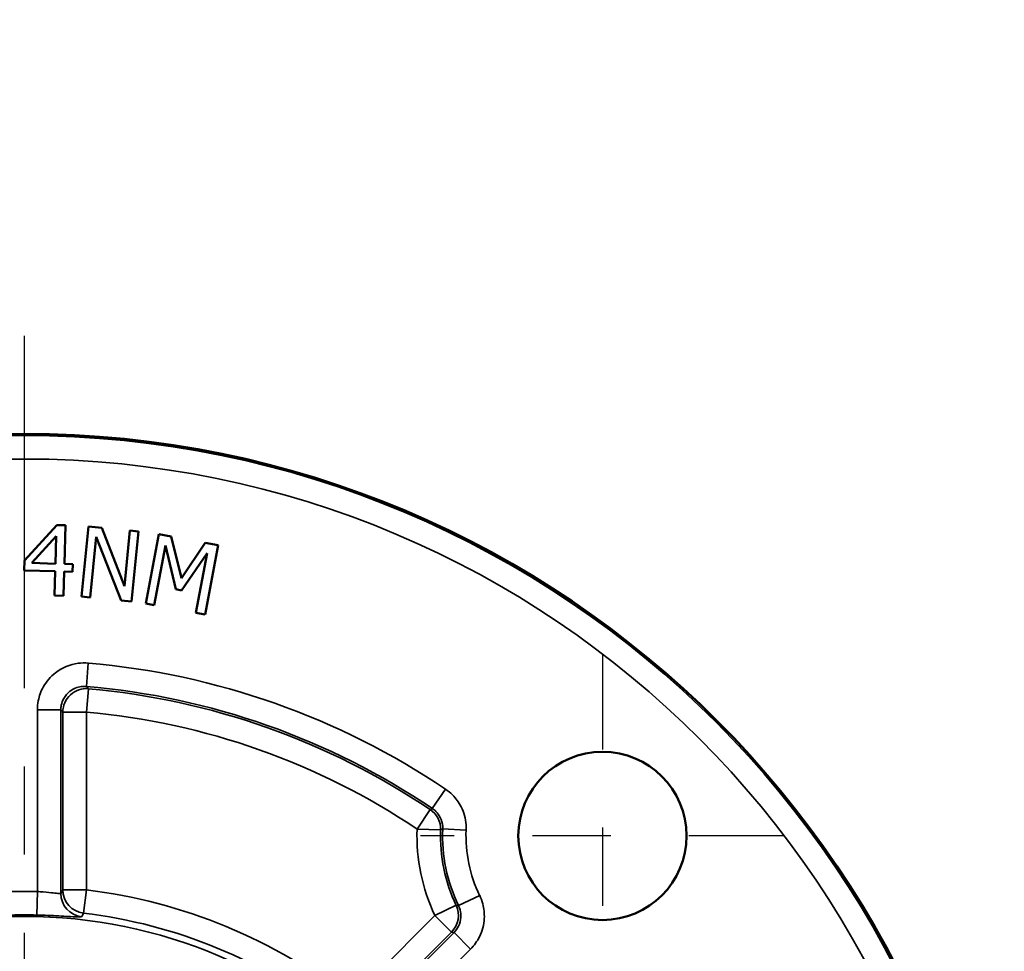
# Model space of a CAD drawing. Units: inches. Extents: x 0.3 to 16.7, y 0.3 to 10.7.
# Drawn here: x 3.3 to 4.6, y 5.8 to 7 of the extents above; entities that cross this region are included whole.
import ezdxf

# ---------------------------------------------------------------- set-up
doc = ezdxf.new("R2010")
doc.units = ezdxf.units.IN
doc.header["$MEASUREMENT"] = 0
doc.linetypes.add('CHAIN', pattern=[0.7087, 0.4724, -0.0591, 0.1181, -0.0591])
for name, color, linetype, lineweight in [('Center Mark (ANSI)', 7, 'Continuous', 25), ('Dimension (ANSI)', 7, 'Continuous', 25), ('Visible (ANSI)', 7, 'Continuous', 50), ('Visible Narrow (ANSI)', 7, 'Continuous', 35)]:
    doc.layers.add(name, color=color, linetype=linetype, lineweight=lineweight)
doc.styles.add('Hubbell Note Text', font='calibril.ttf')
doc.dimstyles.new('Default (ANSI)', dxfattribs={"dimtxt": 0.125, "dimasz": 0.098425, "dimexe": 0.125, "dimexo": 0.0625, "dimgap": 0.031496, "dimtad": 0, "dimtih": 1, "dimtoh": 1, "dimrnd": 1e-08, "dimzin": 4, "dimdsep": 46, "dimtxsty": 'Hubbell Note Text', "dimcen": 0.09, "dimdle": 0.393701, "dimclrd": 256, "dimclre": 256, "dimclrt": 256, "dimadec": 0, "dimazin": 1, "dimtfac": 0.96, "dimtdec": 3, "dimtofl": 0, "dimtmove": 0, "dimatfit": 3, "dimfxl": 0, "dimtolj": 1, "dimtzin": 4, "dimlwd": -1, "dimlwe": -1, "dimarcsym": 0})

# ---------------------------------------------------------------- blocks, each defined once
blk = doc.blocks.new('*D12')
at = {"layer": 'Defpoints', "color": 0, "transparency": 16777216}
for p in [(2.7072, 6.2972), (3.9309, 4.1166)]:
    blk.add_point(p, dxfattribs=at)
at = {"layer": 'Dimension (ANSI)', "transparency": 16777216}
for p, q in [((2.2553, 6.9191), (2.3582, 6.9191)), ((2.3582, 6.9191), (2.659, 6.3831)), ((3.3191, 5.1169), (3.3191, 5.2969)), ((3.2291, 5.2069), (3.4091, 5.2069))]:
    blk.add_line(p, q, dxfattribs=at)
blk.add_solid([(2.6733, 6.3911), (2.6447, 6.375), (2.7072, 6.2972)], dxfattribs=at)
at = {"layer": 'Dimension (ANSI)', "transparency": 16777216, "insert": (1.5118, 6.9819), "char_height": 0.125, "attachment_point": 1, "style": 'Hubbell Note Text'}
blk.add_mtext('\\A1; \\fCalibri Light|b0|i0;\\H0.1250;DIM. "B"', dxfattribs=at)

msp = doc.modelspace()

# ---------------------------------------------------------------- linework, layer by layer
at = {"layer": 'Center Mark (ANSI)', "linetype": 'CHAIN', "ltscale": 0.952448}
msp.add_line((3.3191, 6.5844), (3.3191, 3.8295), dxfattribs=at)
at = {"layer": 'Center Mark (ANSI)', "linetype": 'CHAIN', "ltscale": 0.258219}
for p, q in [((4.058, 6.1783), (4.058, 5.7133)), ((4.2905, 5.9458), (3.8255, 5.9458))]:
    msp.add_line(p, q, dxfattribs=at)
at = {"layer": 'Visible (ANSI)'}
for p, q in [((3.3609, 6.3429), (3.3193, 6.2977)), ((3.372, 6.3426), (3.3609, 6.3429)), ((3.3705, 6.2932), (3.372, 6.3426)), ((3.3287, 6.2944), (3.36, 6.3287)), ((3.36, 6.3287), (3.3589, 6.2935)), ((3.4013, 6.3411), (3.3922, 6.2516)), ((3.4182, 6.3394), (3.4013, 6.3411)), ((3.4471, 6.2649), (3.4182, 6.3394)), ((3.4542, 6.3358), (3.4471, 6.2649)), ((3.4653, 6.3346), (3.4542, 6.3358)), ((3.4563, 6.2451), (3.4653, 6.3346)), ((3.491, 6.3312), (3.4744, 6.2428)), ((3.507, 6.3282), (3.491, 6.3312)), ((3.4033, 6.2504), (3.4111, 6.3276)), ((3.4111, 6.3276), (3.4429, 6.2464)), ((3.4853, 6.2407), (3.4996, 6.3169)), ((3.4996, 6.3169), (3.5128, 6.2608)), ((3.5199, 6.2748), (3.507, 6.3282)), ((3.5505, 6.32), (3.5199, 6.2748)), ((3.5502, 6.2285), (3.5668, 6.317)), ((3.5668, 6.317), (3.5505, 6.32)), ((3.5199, 6.2594), (3.5528, 6.3069)), ((3.5528, 6.3069), (3.5385, 6.2307)), ((3.3193, 6.2977), (3.3189, 6.285)), ((3.3589, 6.2935), (3.3287, 6.2944)), ((3.3813, 6.2929), (3.3705, 6.2932)), ((3.381, 6.2832), (3.3813, 6.2929)), ((3.3189, 6.285), (3.3587, 6.2839)), ((3.3587, 6.2839), (3.3578, 6.2529)), ((3.3694, 6.2526), (3.3703, 6.2835)), ((3.3703, 6.2835), (3.381, 6.2832)), ((3.5128, 6.2608), (3.5199, 6.2594)), ((3.3578, 6.2529), (3.3694, 6.2526)), ((3.3922, 6.2516), (3.4033, 6.2504)), ((3.4429, 6.2464), (3.4563, 6.2451)), ((3.4744, 6.2428), (3.4853, 6.2407)), ((3.5385, 6.2307), (3.5502, 6.2285))]:
    msp.add_line(p, q, dxfattribs=at)
for centre, radius in [((3.3191, 5.2069), 1.2524), ((4.058, 5.9458), 0.1075)]:
    msp.add_circle(centre, radius, dxfattribs=at)
at = {"layer": 'Visible Narrow (ANSI)'}
for p, q in [((3.3985, 6.1367), (3.401, 6.1666)), ((3.3985, 6.1039), (3.4012, 6.1338)), ((3.3359, 6.1068), (3.3359, 5.8747)), ((3.3359, 6.1068), (3.3659, 6.1068)), ((3.3659, 5.8723), (3.3659, 6.1068)), ((3.3685, 6.1039), (3.3985, 6.1039)), ((3.3685, 6.1039), (3.3685, 5.8768)), ((3.3985, 5.8768), (3.3985, 6.1039)), ((3.8574, 6.0056), (3.8406, 5.9807)), ((3.8379, 5.9794), (3.8212, 5.9545)), ((3.8212, 5.9545), (3.8511, 5.9534)), ((3.8538, 5.9546), (3.8838, 5.9533)), ((3.3985, 5.8768), (3.3685, 5.8768)), ((3.395, 5.847), (3.3985, 5.8768)), ((3.3352, 5.8447), (3.3359, 5.8747)), ((3.9011, 5.8698), (3.8741, 5.8567)), ((3.871, 5.8571), (3.8439, 5.8442)), ((3.8439, 5.8442), (3.7365, 5.7368)), ((3.8439, 5.8442), (3.8651, 5.823)), ((3.8683, 5.8224), (3.7564, 5.7106)), ((3.7577, 5.7156), (3.8651, 5.823)), ((3.8683, 5.8224), (3.8895, 5.8012)), ((3.7793, 5.691), (3.8895, 5.8012))]:
    msp.add_line(p, q, dxfattribs=at)
for radius in [1.2524, 1.2503, 1.2203, 0.6361]:
    msp.add_circle((3.3191, 5.2069), radius, dxfattribs=at)
for centre, radius, start, end in [((3.3191, 5.2069), 0.9631, 56.0186, 85.1191), ((3.3191, 5.2069), 0.9332, 56.0186, 85.1191), ((3.3191, 5.2069), 0.9305, 56.1121, 84.9364), ((3.3191, 5.2069), 0.9005, 56.1121, 84.9364), ((4.058, 5.9458), 0.237, 177.9152, 205.4038), ((4.058, 5.9458), 0.207, 177.9152, 205.4038), ((4.058, 5.9458), 0.2043, 177.5574, 205.8579), ((4.058, 5.9458), 0.1744, 177.5574, 205.8579), ((3.3191, 5.2069), 0.6745, 51.7669, 83.2331), ((3.3191, 5.2069), 0.668, 88.5542, 91.4458), ((3.3191, 5.2069), 0.638, 88.5542, 91.4458), ((3.3191, 5.2069), 0.6446, 51.7669, 83.2331)]:
    msp.add_arc(centre, radius, start, end, dxfattribs=at)
for centre, major_axis, ratio, start_param, end_param in [((3.3985, 6.1039), (-0.0221, -0.0203), 0.999666, 3.882969, 5.541809), ((3.8212, 5.9545), (-0.0136, 0.0267), 0.999801, 4.20461, 5.220168), ((3.3985, 5.8768), (0.0258, -0.0153), 0.999416, 3.677636, 5.129855), ((3.3959, 5.8723), (0.0258, -0.0153), 0.999415, 3.676983, 5.132327), ((3.8439, 5.8442), (0.0051, 0.0296), 0.999772, 4.098108, 5.32667)]:
    msp.add_ellipse(centre, major_axis=major_axis, ratio=ratio, start_param=start_param, end_param=end_param, dxfattribs=at)
for points, knots in [([(3.401, 6.1666), (3.3967, 6.1669), (3.3923, 6.1668), (3.3775, 6.1649), (3.3675, 6.1607), (3.3528, 6.1493), (3.3474, 6.143), (3.3404, 6.1305), (3.3383, 6.1245), (3.3363, 6.1146), (3.3359, 6.1107), (3.3359, 6.1068)], [-0.252329, -0.252329, -0.252329, -0.252329, -0.219169, -0.219169, -0.1389099, -0.1389099, -0.0771722, -0.0771722, -0.0296816, -0.0296816, 0, 0, 0, 0]), ([(3.3659, 6.1068), (3.3659, 6.1088), (3.3661, 6.1107), (3.3671, 6.1157), (3.3682, 6.1186), (3.3716, 6.1249), (3.3743, 6.128), (3.3817, 6.1337), (3.3867, 6.1358), (3.3941, 6.1368), (3.3963, 6.1369), (3.3985, 6.1367)], [0, 0, 0, 0, 0.0296816, 0.0296816, 0.0771722, 0.0771722, 0.1389099, 0.1389099, 0.219169, 0.219169, 0.252329, 0.252329, 0.252329, 0.252329]), ([(3.4012, 6.1338), (3.4011, 6.1339), (3.4011, 6.1339), (3.4006, 6.1344), (3.4002, 6.1348), (3.3998, 6.1353), (3.3994, 6.1357), (3.399, 6.1361), (3.3985, 6.1366), (3.3985, 6.1366), (3.3985, 6.1367)], [-0.5352522, -0.5352522, -0.5352522, -0.5352522, -0.5147103, -0.5147103, -0.3427036, -0.3427036, -0.3427036, -0.1713518, -0.1713518, -0.1514645, -0.1514645, -0.1514645, -0.1514645]), ([(3.3659, 6.1068), (3.366, 6.1068), (3.366, 6.1067), (3.3664, 6.1062), (3.3668, 6.1058), (3.3672, 6.1054), (3.3676, 6.1049), (3.368, 6.1045), (3.3684, 6.104), (3.3685, 6.104), (3.3685, 6.1039)], [0.1514645, 0.1514645, 0.1514645, 0.1514645, 0.1713518, 0.1713518, 0.3427036, 0.3427036, 0.3427036, 0.5147103, 0.5147103, 0.5352522, 0.5352522, 0.5352522, 0.5352522]), ([(3.8838, 5.9533), (3.8839, 5.9555), (3.8839, 5.9576), (3.8832, 5.9679), (3.881, 5.9759), (3.8745, 5.9886), (3.8708, 5.9937), (3.8636, 6.0009), (3.8606, 6.0034), (3.8574, 6.0056)], [-0.1554716, -0.1554716, -0.1554716, -0.1554716, -0.1388784, -0.1388784, -0.0771547, -0.0771547, -0.0296749, -0.0296749, 0, 0, 0, 0]), ([(3.8406, 5.9807), (3.8406, 5.9807), (3.8405, 5.9807), (3.8401, 5.9804), (3.8397, 5.9802), (3.8392, 5.98), (3.8388, 5.9798), (3.8384, 5.9796), (3.838, 5.9794), (3.8379, 5.9794), (3.8379, 5.9794)], [0.150837, 0.150837, 0.150837, 0.150837, 0.1716538, 0.1716538, 0.3433076, 0.3433076, 0.3433076, 0.5146627, 0.5146627, 0.5345733, 0.5345733, 0.5345733, 0.5345733]), ([(3.8406, 5.9807), (3.8422, 5.9796), (3.8437, 5.9784), (3.8473, 5.9748), (3.8492, 5.9722), (3.8524, 5.9658), (3.8535, 5.9619), (3.8539, 5.9567), (3.8539, 5.9556), (3.8538, 5.9546)], [0, 0, 0, 0, 0.0296749, 0.0296749, 0.0771547, 0.0771547, 0.1388784, 0.1388784, 0.1554716, 0.1554716, 0.1554716, 0.1554716]), ([(3.8511, 5.9534), (3.8512, 5.9534), (3.8512, 5.9534), (3.8517, 5.9536), (3.8521, 5.9538), (3.8525, 5.954), (3.8529, 5.9541), (3.8533, 5.9543), (3.8537, 5.9545), (3.8538, 5.9545), (3.8538, 5.9546)], [-0.5345733, -0.5345733, -0.5345733, -0.5345733, -0.5146627, -0.5146627, -0.3433076, -0.3433076, -0.3433076, -0.1716538, -0.1716538, -0.150837, -0.150837, -0.150837, -0.150837]), ([(3.3685, 5.8768), (3.3685, 5.8767), (3.3684, 5.8766), (3.368, 5.8758), (3.3676, 5.8752), (3.3672, 5.8745), (3.3668, 5.8738), (3.3663, 5.8731), (3.3659, 5.8723)], [0.1501074, 0.1501074, 0.1501074, 0.1501074, 0.1715823, 0.1715823, 0.3431646, 0.3431646, 0.3431646, 0.5339916, 0.5339916, 0.5339916, 0.5339916]), ([(3.3659, 5.8723), (3.3659, 5.8722), (3.3657, 5.8721), (3.3646, 5.8721), (3.3635, 5.8721), (3.3599, 5.8725), (3.3572, 5.8728), (3.3498, 5.8736), (3.3448, 5.8741), (3.3384, 5.8745), (3.3371, 5.8746), (3.3359, 5.8747)], [0, 0, 0, 0, 0.0295179, 0.0295179, 0.0767466, 0.0767466, 0.1381438, 0.1381438, 0.2179602, 0.2179602, 0.2368472, 0.2368472, 0.2368472, 0.2368472]), ([(3.8895, 5.8012), (3.8941, 5.8058), (3.898, 5.8112), (3.9045, 5.8243), (3.9066, 5.8322), (3.9073, 5.8466), (3.9067, 5.8528), (3.9041, 5.8626), (3.9028, 5.8663), (3.9011, 5.8698)], [-0.1884396, -0.1884396, -0.1884396, -0.1884396, -0.1388879, -0.1388879, -0.0771599, -0.0771599, -0.0296769, -0.0296769, 0, 0, 0, 0]), ([(3.8741, 5.8567), (3.8749, 5.855), (3.8756, 5.8531), (3.8769, 5.8482), (3.8772, 5.8451), (3.8768, 5.8379), (3.8758, 5.8339), (3.8725, 5.8274), (3.8706, 5.8247), (3.8683, 5.8224)], [0, 0, 0, 0, 0.0296769, 0.0296769, 0.0771599, 0.0771599, 0.1388879, 0.1388879, 0.1884396, 0.1884396, 0.1884396, 0.1884396]), ([(3.8741, 5.8567), (3.874, 5.8567), (3.874, 5.8567), (3.8735, 5.8568), (3.873, 5.8568), (3.8726, 5.8569), (3.8721, 5.8569), (3.8716, 5.857), (3.8711, 5.857), (3.8711, 5.857), (3.871, 5.8571)], [0.1514489, 0.1514489, 0.1514489, 0.1514489, 0.1709267, 0.1709267, 0.3418534, 0.3418534, 0.3418534, 0.5142492, 0.5142492, 0.5351964, 0.5351964, 0.5351964, 0.5351964]), ([(3.3352, 5.8447), (3.3375, 5.8446), (3.3399, 5.8446), (3.3522, 5.8442), (3.3617, 5.8437), (3.3758, 5.8429), (3.381, 5.8426), (3.3878, 5.8423), (3.39, 5.8423), (3.392, 5.8423), (3.3924, 5.8424), (3.3925, 5.8425)], [-0.2368472, -0.2368472, -0.2368472, -0.2368472, -0.2179602, -0.2179602, -0.1381438, -0.1381438, -0.0767466, -0.0767466, -0.0295179, -0.0295179, 0, 0, 0, 0]), ([(3.3925, 5.8425), (3.3929, 5.8433), (3.3933, 5.844), (3.3937, 5.8447), (3.3941, 5.8454), (3.3945, 5.8461), (3.3949, 5.8468), (3.395, 5.8469), (3.395, 5.847)], [-0.5339916, -0.5339916, -0.5339916, -0.5339916, -0.3431646, -0.3431646, -0.3431646, -0.1715823, -0.1715823, -0.1501074, -0.1501074, -0.1501074, -0.1501074]), ([(3.8651, 5.823), (3.8652, 5.823), (3.8652, 5.823), (3.8658, 5.8229), (3.8663, 5.8228), (3.8667, 5.8227), (3.8672, 5.8226), (3.8677, 5.8225), (3.8682, 5.8224), (3.8683, 5.8224), (3.8683, 5.8224)], [-0.5351964, -0.5351964, -0.5351964, -0.5351964, -0.5142492, -0.5142492, -0.3418534, -0.3418534, -0.3418534, -0.1709267, -0.1709267, -0.1514489, -0.1514489, -0.1514489, -0.1514489])]:
    msp.add_open_spline(points, degree=3, knots=knots, dxfattribs=at)

# ---------------------------------------------------------------- dimensions: what is measured, and where the dimension line sits
at = {"layer": 'Dimension (ANSI)'}
dim = msp.add_diameter_dim_2p(p1=(3.9309, 4.1166), p2=(2.7072, 6.2972), text=' \\fCalibri Light|b0|i0;\\H0.1250;DIM. "B"', dimstyle='Default (ANSI)', override={"dimgap": 0.031496, "dimdec": 2, "dimlfac": 1, "dimtol": 0, "dimlim": 0, "dimtp": 0, "dimtm": 0, "dimtdec": 3}, dxfattribs=at)
dim.commit()
dim.dimension.update_dxf_attribs({"geometry": '*D12', "text_midpoint": (1.8678, 6.9191), "dimtype": 163})

doc.saveas('drawing.dxf')
